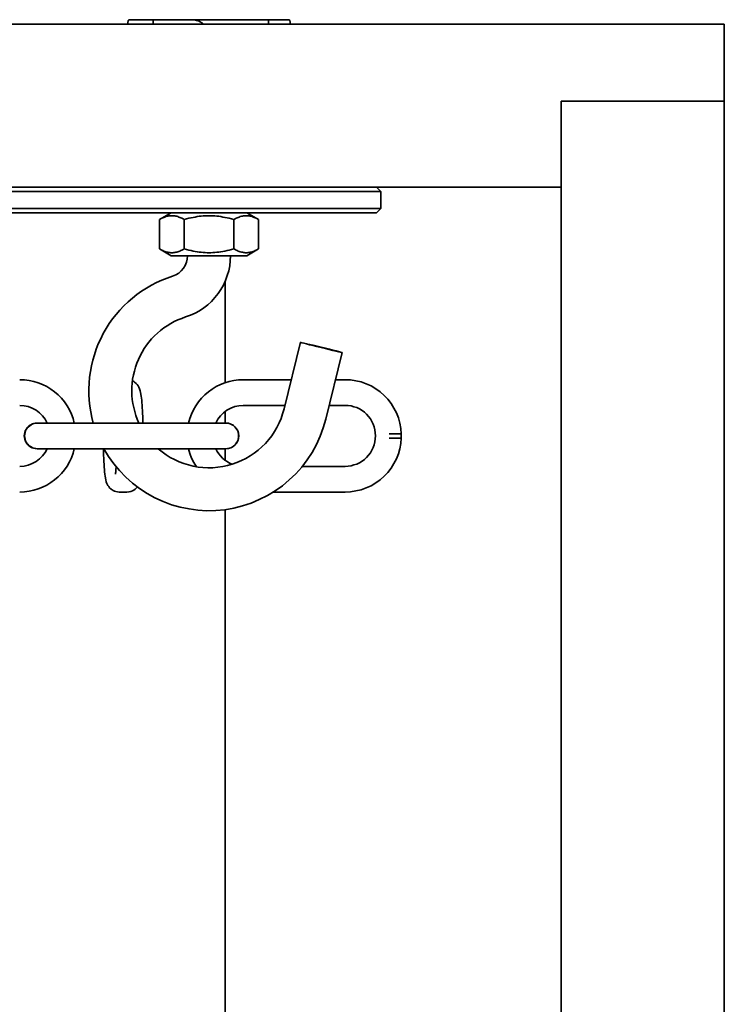
# Model space of a CAD drawing. Units: millimetres. Extents: x 677 to 2646, y 351 to 3809.
# Drawn here: x 1702 to 1784, y 3688 to 3803 of the extents above; entities that cross this region are included whole.
import ezdxf

# ---------------------------------------------------------------- set-up
doc = ezdxf.new("R2010")
doc.units = ezdxf.units.MM
doc.header["$LTSCALE"] = 10
doc.layers.add('Visible Edges(ISO)', color=7, linetype='Continuous', lineweight=35)

msp = doc.modelspace()

# ---------------------------------------------------------------- linework, layer by layer
at = {"layer": 'Visible Edges(ISO)'}
for p, q in [((1717.71, 3803.11), (1714.92, 3803.11)), ((1717.71, 3803.11), (1717.71, 3802.61)), ((1717.71, 3803.11), (1722.21, 3803.11)), ((1722.21, 3803.11), (1731.13, 3803.11)), ((1731.13, 3803.11), (1731.13, 3802.61)), ((1731.13, 3803.11), (1733.49, 3803.11)), ((694.21, 3802.61), (1784.21, 3802.61)), ((1784.21, 3802.61), (1784.21, 3793.61)), ((1765.21, 3793.61), (1765.21, 3221.61)), ((1784.21, 3793.61), (1765.21, 3793.61)), ((1765.21, 3793.61), (1765.21, 3783.61)), ((1784.21, 3793.61), (1765.21, 3793.61)), ((1784.21, 3221.61), (1784.21, 3793.61)), ((1765.21, 3783.61), (713.21, 3783.61)), ((1743.7, 3783.61), (1744.2, 3783.11)), ((1598.73, 3783.11), (1728.63, 3783.11)), ((1744.2, 3783.11), (1728.63, 3783.11)), ((1744.2, 3781.11), (1744.2, 3783.11)), ((1728.63, 3781.11), (1598.73, 3781.11)), ((1728.63, 3781.11), (1744.2, 3781.11)), ((1743.7, 3780.61), (1744.2, 3781.11)), ((1598.75, 3780.61), (1728.65, 3780.61)), ((1719.81, 3780.61), (1718.43, 3779.82)), ((1728.61, 3780.61), (1729.98, 3779.82)), ((1743.7, 3780.61), (1728.65, 3780.61)), ((1718.43, 3776.41), (1718.43, 3779.82)), ((1721.32, 3776.41), (1721.32, 3779.82)), ((1727.09, 3776.41), (1727.09, 3779.82)), ((1729.98, 3776.41), (1729.98, 3779.82)), ((1719.81, 3775.61), (1718.43, 3776.41)), ((1719.81, 3775.61), (1728.61, 3775.61)), ((1728.61, 3775.61), (1729.98, 3776.41)), ((1726.08, 3772.62), (1726.08, 3760.82)), ((1732.94, 3757.75), (1734.84, 3765.52)), ((1737.79, 3756.56), (1739.7, 3764.33)), ((1728.19, 3761.16), (1733.78, 3761.16)), ((1738.92, 3761.16), (1740.06, 3761.16)), ((1728.19, 3758.16), (1733.04, 3758.16)), ((1738.19, 3758.16), (1740.06, 3758.16)), ((1726.08, 3757.47), (1726.08, 3756.11)), ((1704.19, 3756.11), (1704.22, 3756.11)), ((1704.22, 3756.11), (1704.23, 3756.11)), ((1709.62, 3756.11), (1704.23, 3756.11)), ((1721.48, 3756.11), (1709.62, 3756.11)), ((1726.16, 3756.11), (1721.48, 3756.11)), ((1726.16, 3756.11), (1726.16, 3756.11)), ((1745.2, 3754.86), (1746.59, 3754.86)), ((1746.59, 3754.36), (1746.59, 3754.86)), ((1746.59, 3754.36), (1745.2, 3754.36)), ((1704.19, 3753.11), (1704.22, 3753.11)), ((1704.23, 3753.11), (1704.22, 3753.11)), ((1704.23, 3753.11), (1709.62, 3753.11)), ((1721.48, 3753.11), (1709.62, 3753.11)), ((1721.48, 3753.11), (1726.16, 3753.11)), ((1726.08, 3753.11), (1726.08, 3751.76)), ((1726.16, 3753.11), (1726.16, 3753.11)), ((1740.06, 3751.06), (1735.07, 3751.06)), ((1713.76, 3748.06), (1714.65, 3748.06)), ((1740.06, 3748.06), (1731.69, 3748.06)), ((1726.08, 3746.02), (1726.08, 3269.21))]:
    msp.add_line(p, q, dxfattribs=at)
at = {"layer": 'Visible Edges(ISO)', "flags": 128}
for points in [[(1714.92, 3803.11), (1714.91, 3803.11), (1714.89, 3803.11), (1714.88, 3803.11), (1714.87, 3803.1), (1714.86, 3803.09), (1714.85, 3803.08), (1714.84, 3803.07), (1714.83, 3803.06), (1714.82, 3803.04), (1714.81, 3803.03), (1714.8, 3803.01), (1714.79, 3802.99), (1714.79, 3802.97), (1714.78, 3802.94), (1714.77, 3802.92), (1714.77, 3802.89), (1714.76, 3802.86), (1714.75, 3802.83), (1714.75, 3802.8), (1714.74, 3802.76), (1714.74, 3802.73), (1714.74, 3802.69), (1714.73, 3802.65), (1714.73, 3802.61)], [(1722.21, 3803.11), (1722.26, 3803.11), (1722.32, 3803.11), (1722.38, 3803.11), (1722.44, 3803.1), (1722.5, 3803.09), (1722.55, 3803.08), (1722.61, 3803.07), (1722.67, 3803.06), (1722.73, 3803.04), (1722.79, 3803.03), (1722.85, 3803.01), (1722.91, 3802.99), (1722.96, 3802.97), (1723.02, 3802.94), (1723.07, 3802.92), (1723.13, 3802.89), (1723.18, 3802.86), (1723.24, 3802.83), (1723.29, 3802.8), (1723.34, 3802.76), (1723.39, 3802.73), (1723.44, 3802.69), (1723.48, 3802.65), (1723.53, 3802.61)], [(1733.49, 3803.11), (1733.5, 3803.11), (1733.52, 3803.11), (1733.53, 3803.11), (1733.54, 3803.1), (1733.55, 3803.09), (1733.56, 3803.08), (1733.57, 3803.07), (1733.58, 3803.06), (1733.59, 3803.04), (1733.6, 3803.03), (1733.61, 3803.01), (1733.62, 3802.99), (1733.62, 3802.97), (1733.63, 3802.94), (1733.64, 3802.92), (1733.64, 3802.89), (1733.65, 3802.86), (1733.66, 3802.83), (1733.66, 3802.8), (1733.67, 3802.76), (1733.67, 3802.73), (1733.67, 3802.69), (1733.68, 3802.65), (1733.68, 3802.61)], [(1721.32, 3779.82), (1721.18, 3779.9), (1721.05, 3779.97), (1720.92, 3780.03), (1720.8, 3780.08), (1720.68, 3780.12), (1720.56, 3780.16), (1720.44, 3780.2), (1720.33, 3780.22), (1720.21, 3780.24), (1720.1, 3780.26), (1719.99, 3780.27), (1719.88, 3780.27), (1719.76, 3780.27), (1719.65, 3780.26), (1719.54, 3780.24), (1719.42, 3780.22), (1719.31, 3780.2), (1719.19, 3780.16), (1719.07, 3780.12), (1718.95, 3780.08), (1718.83, 3780.03), (1718.7, 3779.97), (1718.57, 3779.9), (1718.43, 3779.82)], [(1727.09, 3779.82), (1726.82, 3779.9), (1726.56, 3779.97), (1726.3, 3780.03), (1726.05, 3780.08), (1725.81, 3780.12), (1725.57, 3780.16), (1725.34, 3780.2), (1725.11, 3780.22), (1724.88, 3780.24), (1724.65, 3780.26), (1724.43, 3780.27), (1724.21, 3780.27), (1723.98, 3780.27), (1723.76, 3780.26), (1723.53, 3780.24), (1723.3, 3780.22), (1723.07, 3780.2), (1722.84, 3780.16), (1722.6, 3780.12), (1722.36, 3780.08), (1722.11, 3780.03), (1721.86, 3779.97), (1721.59, 3779.9), (1721.32, 3779.82)], [(1729.98, 3779.82), (1729.84, 3779.9), (1729.71, 3779.97), (1729.58, 3780.03), (1729.46, 3780.08), (1729.34, 3780.12), (1729.22, 3780.16), (1729.1, 3780.2), (1728.99, 3780.22), (1728.87, 3780.24), (1728.76, 3780.26), (1728.65, 3780.27), (1728.54, 3780.27), (1728.42, 3780.27), (1728.31, 3780.26), (1728.2, 3780.24), (1728.09, 3780.22), (1727.97, 3780.2), (1727.85, 3780.16), (1727.73, 3780.12), (1727.61, 3780.08), (1727.49, 3780.03), (1727.36, 3779.97), (1727.23, 3779.9), (1727.09, 3779.82)], [(1718.43, 3776.41), (1718.57, 3776.33), (1718.7, 3776.26), (1718.83, 3776.2), (1718.95, 3776.15), (1719.07, 3776.11), (1719.19, 3776.07), (1719.31, 3776.03), (1719.42, 3776.01), (1719.54, 3775.99), (1719.65, 3775.97), (1719.76, 3775.96), (1719.88, 3775.96), (1719.99, 3775.96), (1720.1, 3775.97), (1720.21, 3775.99), (1720.33, 3776.01), (1720.44, 3776.03), (1720.56, 3776.07), (1720.68, 3776.11), (1720.8, 3776.15), (1720.92, 3776.2), (1721.05, 3776.26), (1721.18, 3776.33), (1721.32, 3776.41)], [(1721.71, 3775.61), (1721.67, 3775.22), (1721.58, 3774.84), (1721.43, 3774.47), (1721.22, 3774.14), (1720.97, 3773.84), (1720.67, 3773.59), (1720.33, 3773.38), (1719.96, 3773.23)], [(1721.32, 3776.41), (1721.59, 3776.33), (1721.86, 3776.26), (1722.11, 3776.2), (1722.36, 3776.15), (1722.6, 3776.11), (1722.84, 3776.07), (1723.07, 3776.03), (1723.3, 3776.01), (1723.53, 3775.99), (1723.76, 3775.97), (1723.98, 3775.96), (1724.21, 3775.96), (1724.43, 3775.96), (1724.65, 3775.97), (1724.88, 3775.99), (1725.11, 3776.01), (1725.34, 3776.03), (1725.57, 3776.07), (1725.81, 3776.11), (1726.05, 3776.15), (1726.3, 3776.2), (1726.56, 3776.26), (1726.82, 3776.33), (1727.09, 3776.41)], [(1726.71, 3775.61), (1726.68, 3775.02), (1726.61, 3774.44), (1726.5, 3773.86), (1726.33, 3773.29), (1726.13, 3772.73), (1725.88, 3772.19), (1725.59, 3771.68), (1725.26, 3771.19), (1724.89, 3770.72), (1724.49, 3770.29), (1724.05, 3769.89), (1723.59, 3769.53), (1723.09, 3769.2), (1722.58, 3768.91), (1722.04, 3768.67), (1721.48, 3768.47)], [(1727.09, 3776.41), (1727.23, 3776.33), (1727.36, 3776.26), (1727.49, 3776.2), (1727.61, 3776.15), (1727.73, 3776.11), (1727.85, 3776.07), (1727.97, 3776.03), (1728.09, 3776.01), (1728.2, 3775.99), (1728.31, 3775.97), (1728.42, 3775.96), (1728.54, 3775.96), (1728.65, 3775.96), (1728.76, 3775.97), (1728.87, 3775.99), (1728.99, 3776.01), (1729.1, 3776.03), (1729.22, 3776.07), (1729.34, 3776.11), (1729.46, 3776.15), (1729.58, 3776.2), (1729.71, 3776.26), (1729.84, 3776.33), (1729.98, 3776.41)], [(1719.96, 3773.23), (1719.33, 3773.01), (1718.71, 3772.76), (1718.1, 3772.48), (1717.5, 3772.18), (1716.92, 3771.84), (1716.35, 3771.48), (1715.81, 3771.09), (1715.28, 3770.67), (1714.77, 3770.23), (1714.29, 3769.76), (1713.82, 3769.28), (1713.39, 3768.77), (1712.97, 3768.24), (1712.59, 3767.69), (1712.23, 3767.12), (1711.89, 3766.54), (1711.59, 3765.94), (1711.31, 3765.33), (1711.07, 3764.7), (1710.85, 3764.07), (1710.67, 3763.42), (1710.51, 3762.77), (1710.39, 3762.11), (1710.3, 3761.44), (1710.24, 3760.77), (1710.22, 3760.1), (1710.22, 3759.43), (1710.26, 3758.76), (1710.33, 3758.09), (1710.43, 3757.42), (1710.57, 3756.77), (1710.73, 3756.11)], [(1721.48, 3768.47), (1721.03, 3768.31), (1720.59, 3768.13), (1720.16, 3767.93), (1719.74, 3767.7), (1719.33, 3767.45), (1718.94, 3767.19), (1718.56, 3766.9), (1718.2, 3766.59), (1717.85, 3766.26), (1717.52, 3765.91), (1717.21, 3765.55), (1716.92, 3765.17), (1716.66, 3764.78), (1716.41, 3764.37), (1716.18, 3763.95), (1715.98, 3763.52), (1715.8, 3763.08), (1715.64, 3762.63), (1715.51, 3762.17), (1715.4, 3761.71), (1715.31, 3761.24), (1715.26, 3760.76), (1715.22, 3760.29), (1715.21, 3759.81), (1715.23, 3759.33), (1715.27, 3758.86), (1715.34, 3758.39), (1715.43, 3757.92), (1715.55, 3757.46), (1715.69, 3757), (1715.85, 3756.55), (1716.04, 3756.11)], [(1702.16, 3761.16), (1702.71, 3761.14), (1703.25, 3761.07), (1703.79, 3760.96), (1704.31, 3760.8), (1704.82, 3760.6), (1705.31, 3760.35), (1705.78, 3760.07), (1706.22, 3759.75), (1706.63, 3759.39), (1707.02, 3759), (1707.37, 3758.58), (1707.68, 3758.13), (1707.95, 3757.65), (1708.18, 3757.16), (1708.37, 3756.64), (1708.52, 3756.11)], [(1716.51, 3756.11), (1716.5, 3756.5), (1716.48, 3756.86), (1716.47, 3757.22), (1716.45, 3757.56), (1716.43, 3757.89), (1716.41, 3758.2), (1716.39, 3758.49), (1716.37, 3758.76), (1716.34, 3759.02), (1716.31, 3759.25), (1716.24, 3759.67), (1716.2, 3759.88), (1716.16, 3759.99), (1716.12, 3760.11), (1716.05, 3760.27), (1716, 3760.36), (1715.94, 3760.46), (1715.85, 3760.58), (1715.73, 3760.72), (1715.54, 3760.87), (1715.43, 3760.95), (1715.29, 3761.03)], [(1721.83, 3756.11), (1721.97, 3756.64), (1722.16, 3757.16), (1722.4, 3757.65), (1722.67, 3758.13), (1722.98, 3758.58), (1723.33, 3759), (1723.71, 3759.39), (1724.13, 3759.75), (1724.57, 3760.07), (1725.04, 3760.35), (1725.53, 3760.6), (1726.04, 3760.8), (1726.56, 3760.96), (1727.1, 3761.07), (1727.64, 3761.14), (1728.19, 3761.16)], [(1740.06, 3761.16), (1740.68, 3761.13), (1741.3, 3761.04), (1741.91, 3760.9), (1742.5, 3760.69), (1743.07, 3760.43), (1743.61, 3760.11), (1744.12, 3759.75), (1744.59, 3759.33), (1745.02, 3758.88), (1745.4, 3758.38), (1745.74, 3757.85), (1746.02, 3757.29), (1746.25, 3756.71), (1746.42, 3756.11), (1746.53, 3755.49), (1746.59, 3754.86)], [(1702.16, 3758.16), (1702.66, 3758.13), (1703.15, 3758.02), (1703.62, 3757.85), (1704.06, 3757.61), (1704.46, 3757.31), (1704.82, 3756.96), (1705.12, 3756.56), (1705.36, 3756.11)], [(1724.98, 3756.11), (1725.23, 3756.56), (1725.53, 3756.96), (1725.89, 3757.31), (1726.29, 3757.61), (1726.73, 3757.85), (1727.2, 3758.02), (1727.69, 3758.13), (1728.19, 3758.16)], [(1740.06, 3758.16), (1740.4, 3758.15), (1740.74, 3758.1), (1741.08, 3758.01), (1741.41, 3757.9), (1741.72, 3757.75), (1742.02, 3757.57), (1742.3, 3757.36), (1742.55, 3757.13), (1742.79, 3756.87), (1742.99, 3756.59), (1743.17, 3756.29), (1743.32, 3755.97), (1743.44, 3755.65), (1743.52, 3755.31), (1743.57, 3754.96), (1743.59, 3754.61), (1743.57, 3754.27), (1743.52, 3753.92), (1743.44, 3753.58), (1743.32, 3753.26), (1743.17, 3752.94), (1742.99, 3752.64), (1742.79, 3752.36), (1742.55, 3752.1), (1742.3, 3751.87), (1742.02, 3751.66), (1741.72, 3751.48), (1741.41, 3751.33), (1741.08, 3751.22), (1740.74, 3751.13), (1740.4, 3751.08), (1740.06, 3751.06)], [(1718.29, 3753.11), (1718.73, 3752.75), (1719.2, 3752.41), (1719.69, 3752.11), (1720.2, 3751.84), (1720.72, 3751.6), (1721.26, 3751.39), (1721.8, 3751.22), (1722.36, 3751.08), (1722.93, 3750.98), (1723.5, 3750.92), (1724.08, 3750.89), (1724.65, 3750.9), (1725.23, 3750.95), (1725.8, 3751.03), (1726.36, 3751.15), (1726.91, 3751.31), (1727.46, 3751.5), (1727.99, 3751.73), (1728.5, 3751.98), (1729, 3752.28), (1729.47, 3752.6), (1729.93, 3752.95), (1730.36, 3753.33), (1730.77, 3753.74), (1731.15, 3754.17), (1731.5, 3754.63), (1731.82, 3755.11), (1732.11, 3755.6), (1732.37, 3756.12), (1732.59, 3756.65), (1732.78, 3757.19), (1732.94, 3757.75)], [(1704.23, 3756.11), (1704.03, 3756.1), (1703.84, 3756.06), (1703.65, 3756), (1703.48, 3755.91), (1703.32, 3755.8), (1703.17, 3755.67), (1703.04, 3755.53), (1702.93, 3755.36), (1702.85, 3755.19), (1702.78, 3755), (1702.75, 3754.81), (1702.73, 3754.61), (1702.75, 3754.42), (1702.78, 3754.23), (1702.85, 3754.04), (1702.93, 3753.87), (1703.04, 3753.7), (1703.17, 3753.56), (1703.32, 3753.43), (1703.48, 3753.32), (1703.65, 3753.23), (1703.84, 3753.17), (1704.03, 3753.13), (1704.23, 3753.11)], [(1711.96, 3753.11), (1712.5, 3752.22), (1713.11, 3751.36), (1713.78, 3750.56), (1714.5, 3749.8), (1715.29, 3749.1), (1716.12, 3748.47), (1716.99, 3747.89), (1717.91, 3747.39), (1718.86, 3746.95), (1719.85, 3746.59), (1720.85, 3746.3), (1721.88, 3746.09), (1722.92, 3745.95), (1723.96, 3745.89), (1725.01, 3745.91), (1726.05, 3746.01), (1727.09, 3746.19), (1728.1, 3746.44), (1729.1, 3746.77), (1730.06, 3747.18), (1731, 3747.65), (1731.89, 3748.19), (1732.75, 3748.8), (1733.55, 3749.47), (1734.3, 3750.2), (1735, 3750.98), (1735.64, 3751.82), (1736.21, 3752.69), (1736.71, 3753.61), (1737.15, 3754.57), (1737.51, 3755.55), (1737.79, 3756.56)], [(1746.59, 3754.36), (1746.53, 3753.74), (1746.42, 3753.12), (1746.25, 3752.52), (1746.02, 3751.94), (1745.74, 3751.38), (1745.4, 3750.85), (1745.02, 3750.35), (1744.59, 3749.9), (1744.12, 3749.48), (1743.61, 3749.12), (1743.07, 3748.8), (1742.5, 3748.54), (1741.91, 3748.33), (1741.3, 3748.19), (1740.68, 3748.1), (1740.06, 3748.06)], [(1705.36, 3753.11), (1705.12, 3752.67), (1704.82, 3752.27), (1704.46, 3751.92), (1704.06, 3751.62), (1703.62, 3751.38), (1703.15, 3751.21), (1702.66, 3751.1), (1702.16, 3751.06)], [(1708.52, 3753.11), (1708.37, 3752.59), (1708.18, 3752.07), (1707.95, 3751.58), (1707.68, 3751.1), (1707.37, 3750.65), (1707.02, 3750.23), (1706.63, 3749.84), (1706.22, 3749.48), (1705.78, 3749.16), (1705.31, 3748.88), (1704.82, 3748.63), (1704.31, 3748.43), (1703.79, 3748.27), (1703.25, 3748.16), (1702.71, 3748.09), (1702.16, 3748.06)], [(1711.9, 3753.11), (1711.92, 3752.72), (1711.93, 3752.35), (1711.94, 3751.98), (1711.96, 3751.63), (1711.98, 3751.29), (1712, 3750.98), (1712.02, 3750.68), (1712.05, 3750.41), (1712.07, 3750.16), (1712.1, 3749.92), (1712.18, 3749.49), (1712.24, 3749.27), (1712.28, 3749.15), (1712.34, 3749), (1712.44, 3748.81), (1712.52, 3748.7), (1712.63, 3748.56), (1712.8, 3748.41), (1712.91, 3748.33), (1713.04, 3748.25), (1713.19, 3748.18), (1713.37, 3748.12), (1713.56, 3748.08), (1713.76, 3748.06)], [(1722.73, 3751.01), (1722.43, 3751.51), (1722.18, 3752.02), (1721.98, 3752.56), (1721.83, 3753.11)], [(1726.91, 3751.31), (1726.6, 3751.44), (1726.3, 3751.61), (1726.03, 3751.8), (1725.77, 3752.02), (1725.54, 3752.27), (1725.33, 3752.53), (1725.14, 3752.81), (1724.98, 3753.11)], [(1713.3, 3750.14), (1713.3, 3750.16), (1713.31, 3750.21), (1713.33, 3750.29), (1713.34, 3750.39), (1713.36, 3750.52), (1713.37, 3750.66), (1713.4, 3750.99)], [(1714.65, 3748.06), (1714.88, 3748.08), (1715.11, 3748.14), (1715.3, 3748.21), (1715.46, 3748.3), (1715.6, 3748.39), (1715.7, 3748.49), (1715.86, 3748.66)]]:
    msp.add_lwpolyline(points, dxfattribs=at)
at = {"layer": 'Visible Edges(ISO)'}
msp.add_arc((1726.16, 3754.61), 1.5, 270, 90, dxfattribs=at)
msp.add_ellipse((1737.27, 3764.92), major_axis=(2.43, -0.59), ratio=0.009019, dxfattribs=at)
for centre, major_axis, start_param, end_param in [((1704.22, 3754.61), (0, -1.5), 3.13953, 6.285248), ((1704.19, 3754.61), (0, 1.5), 0, 3.141593), ((1726.16, 3754.61), (0, 1.5), 3.140049, 6.284729)]:
    msp.add_ellipse(centre, major_axis=major_axis, ratio=0.99724, start_param=start_param, end_param=end_param, dxfattribs=at)

doc.saveas('drawing.dxf')
